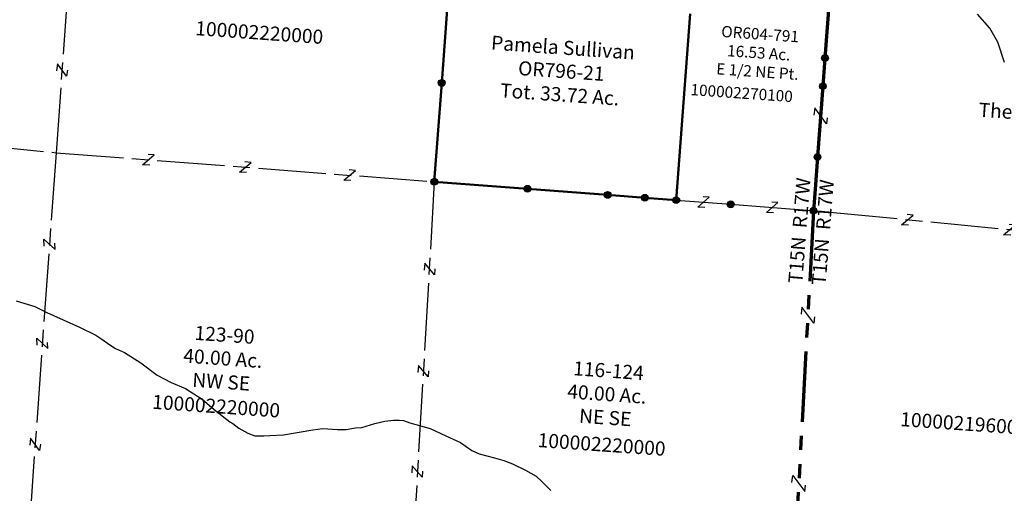
# Model space of a CAD drawing. Units: feet. Extents: x 1968571 to 2004539, y 571023 to 605570.
# Drawn here: x 1972781 to 1976275, y 590617 to 592298 of the extents above; entities that cross this region are included whole.
import ezdxf

# ---------------------------------------------------------------- set-up
doc = ezdxf.new("R2010")
doc.units = ezdxf.units.FT
doc.header["$MEASUREMENT"] = 0
doc.linetypes.add('ACAD_ISO08W100', pattern=[36, 24, -3, 6, -3])
doc.linetypes.add('PHANTOM2', pattern=[1.25, 0.625, -0.125, 0.125, -0.125, 0.125, -0.125])
for name, color, linetype in [('MONUMENT IRON PIN', 7, 'Continuous'), ('OWNER', 7, 'Continuous'), ('PARCEL NUMBER', 211, 'Continuous'), ('TIE-IN', 7, 'Continuous'), ('TOWNSHIP and RANGE', 4, 'Continuous'), ('TRACT LINE', 5, 'ACAD_ISO08W100'), ('WATER STREAM & RIVER', 4, 'Continuous')]:
    doc.layers.add(name, color=color, linetype=linetype)
doc.layers.add('MONUMENT IRON PIN HATCH', color=7, linetype='Continuous', true_color=0xffffff)
doc.layers.add('PROPERTY LINE', color=1, linetype='Continuous', lineweight=50)
doc.layers.add('SECTION LINE', color=3, linetype='PHANTOM2', lineweight=70)
doc.styles.get("Standard").update_dxf_attribs({"font": 'romans.shx', "height": 40})

msp = doc.modelspace()

# ---------------------------------------------------------------- hatches: boundary and pattern name
at = {"layer": 'MONUMENT IRON PIN HATCH', "ltscale": 10}
h = msp.add_hatch(color=256, dxfattribs=at)
h.dxf.hatch_style = 1
edge = h.paths.add_edge_path()
edge.add_arc((1975638.8, 592161.6), 12, 0, 360)
h = msp.add_hatch(color=256, dxfattribs=at)
h.dxf.hatch_style = 1
edge = h.paths.add_edge_path()
edge.add_arc((1974278.7, 592073), 12, 0, 360)
h = msp.add_hatch(color=256, dxfattribs=at)
h.dxf.hatch_style = 1
edge = h.paths.add_edge_path()
edge.add_arc((1975631.3, 592061.6), 12, 0, 360)
h = msp.add_hatch(color=256, dxfattribs=at)
h.dxf.hatch_style = 1
edge = h.paths.add_edge_path()
edge.add_arc((1975612.4, 591810.3), 12, 0, 360)
h = msp.add_hatch(color=256, dxfattribs=at)
h.dxf.hatch_style = 1
edge = h.paths.add_edge_path()
edge.add_arc((1974252.5, 591722.6), 12, 0, 360)
h = msp.add_hatch(color=256, dxfattribs=at)
h.dxf.hatch_style = 1
edge = h.paths.add_edge_path()
edge.add_arc((1974583, 591697.6), 12, 0, 360)
h = msp.add_hatch(color=256, dxfattribs=at)
h.dxf.hatch_style = 1
edge = h.paths.add_edge_path()
edge.add_arc((1974867.6, 591675.8), 12, 0, 360)
h = msp.add_hatch(color=256, dxfattribs=at)
h.dxf.hatch_style = 1
edge = h.paths.add_edge_path()
edge.add_arc((1974999.5, 591665.7), 12, 0, 360)
h = msp.add_hatch(color=256, dxfattribs=at)
h.dxf.hatch_style = 1
edge = h.paths.add_edge_path()
edge.add_arc((1975110.9, 591657.2), 12, 0, 360)
h = msp.add_hatch(color=256, dxfattribs=at)
h.dxf.hatch_style = 1
edge = h.paths.add_edge_path()
edge.add_arc((1975304.2, 591642.4), 12, 0, 360)
h = msp.add_hatch(color=256, dxfattribs=at)
h.dxf.hatch_style = 1
edge = h.paths.add_edge_path()
edge.add_arc((1975598.1, 591619.6), 12, 0, 360)

# ---------------------------------------------------------------- linework, layer by layer
at = {"layer": 'MONUMENT IRON PIN', "ltscale": 10}
for centre in [(1975638.8, 592161.6), (1974278.7, 592073), (1975631.3, 592061.6), (1975612.4, 591810.3), (1974252.5, 591722.6), (1974583, 591697.6), (1974867.6, 591675.8), (1974999.5, 591665.7), (1975110.9, 591657.2), (1975304.2, 591642.4), (1975598.1, 591619.6)]:
    msp.add_circle(centre, 12, dxfattribs=at)
at = {"layer": 'PROPERTY LINE'}
for p, q in [((1974278.7, 592073), (1974311.8, 592516.2)), ((1975160.4, 592318.8), (1975110.9, 591657.2)), ((1974252.5, 591722.6), (1974278.7, 592073)), ((1974252.5, 591722.6), (1974583, 591697.6)), ((1974583, 591697.6), (1974867.6, 591675.8)), ((1974867.6, 591675.8), (1974999.5, 591665.7)), ((1974999.5, 591665.7), (1975110.9, 591657.2))]:
    msp.add_line(p, q, dxfattribs=at)
at = {"layer": 'SECTION LINE', "ltscale": 400}
for p, q in [((1975653.9, 592363.4), (1975638.8, 592161.6)), ((1975638.8, 592161.6), (1975631.3, 592061.6)), ((1975631.3, 592061.6), (1975612.4, 591810.3)), ((1975612.4, 591810.3), (1975603.9, 591696.1)), ((1975603.9, 591696.1), (1975598.1, 591619.6)), ((1975598.1, 591619.6), (1975525.7, 590283.7))]:
    msp.add_line(p, q, dxfattribs=at)
at = {"layer": 'TIE-IN', "ltscale": 3}
for points in [[(1972950.3, 592119), (1972947.5, 592097.4), (1972915.4, 592140.8), (1972912.2, 592115.9)], [(1975647.1, 591949.4), (1975644.4, 591927.8), (1975602.3, 591984.2), (1975599.2, 591959.3)], [(1973242.4, 591781.2), (1973217.3, 591782.9), (1973258.7, 591817.6), (1973237, 591819.1)], [(1973585.7, 591754.9), (1973560.6, 591756.6), (1973602, 591791.3), (1973580.3, 591792.8)], [(1973956.2, 591726.6), (1973931.1, 591728.3), (1973972.5, 591763), (1973950.8, 591764.4)], [(1975212.1, 591630.8), (1975187, 591632.2), (1975228.1, 591667.4), (1975206.4, 591668.6)], [(1975455.8, 591612), (1975430.7, 591613.5), (1975471.7, 591648.6), (1975450, 591649.8)], [(1975935.7, 591568.1), (1975910.6, 591569.9), (1975952.1, 591604.4), (1975930.5, 591606)], [(1976297.9, 591532.9), (1976272.8, 591534.7), (1976314.3, 591569.2), (1976292.6, 591570.7)], [(1972868.4, 591494.1), (1972867, 591519.2), (1972906.5, 591482.4), (1972905.3, 591504.1)], [(1974254.7, 591414.1), (1974253.3, 591392.4), (1974218.4, 591433.6), (1974216.9, 591408.5)], [(1975601.8, 591242.8), (1975599.1, 591221.2), (1975557, 591277.6), (1975553.9, 591252.6)], [(1972843.2, 591142.6), (1972841.8, 591167.8), (1972881.3, 591130.9), (1972880.1, 591152.7)], [(1974232.3, 591051.5), (1974230.9, 591029.8), (1974196, 591071), (1974194.5, 591045.9)], [(1972854.7, 590790.8), (1972851.9, 590769.2), (1972819.8, 590812.6), (1972816.6, 590787.7)], [(1974210.3, 590695.5), (1974209, 590673.8), (1974174, 590715), (1974172.5, 590689.9)], [(1975521.5, 590655.4), (1975524.6, 590680.4), (1975566.8, 590624), (1975569.4, 590645.6)]]:
    msp.add_lwpolyline(points, dxfattribs=at)
at = {"layer": 'TRACT LINE', "ltscale": 10}
for p, q in [((1973004.5, 593132.7), (1972910.1, 591825.4)), ((1971552.4, 591964.8), (1972910.1, 591825.4)), ((1972910.1, 591825.4), (1972813.1, 590473.3)), ((1972910.1, 591825.4), (1974252.5, 591722.6)), ((1974252.5, 591722.6), (1974174.5, 590378.2)), ((1975110.9, 591657.2), (1975304.2, 591642.4)), ((1975304.2, 591642.4), (1975598.1, 591619.6)), ((1976969.9, 591486.1), (1975598.1, 591619.6))]:
    msp.add_line(p, q, dxfattribs=at)
at = {"layer": 'WATER STREAM & RIVER', "ltscale": 400}
for points in [[(1976275.7, 592145.6), (1976251.6, 592217.6), (1976223.6, 592267.6), (1976179.6, 592317.5)], [(1972768.8, 591300.1), (1972834.8, 591280.1), (1972876.9, 591258.1), (1972992.9, 591206.2), (1973050.9, 591178.3), (1973073, 591164.3), (1973101, 591144.3), (1973121, 591130.3), (1973153, 591116.3), (1973211.1, 591080.4), (1973269.1, 591036.4), (1973319.1, 591010.4), (1973369.1, 590988.5), (1973429.2, 590950.5), (1973471.2, 590914.6), (1973527.3, 590870.6), (1973537.3, 590864.6), (1973559.3, 590848.6), (1973591.3, 590830.6), (1973615.3, 590820.7), (1973647.3, 590820.7), (1973669.3, 590822.7), (1973717.3, 590824.7), (1973821.3, 590842.8), (1973857.3, 590846.8), (1973909.3, 590842.9), (1973939.3, 590842.9), (1973973.3, 590848.9), (1973995.3, 590850.9), (1974041.3, 590865), (1974077.3, 590873), (1974107.3, 590877), (1974129.4, 590877), (1974143.3, 590875.1), (1974165.4, 590867.1), (1974237.4, 590847.1), (1974293.4, 590821.2), (1974345.4, 590797.2), (1974385.5, 590769.2), (1974411.5, 590757.2), (1974465.5, 590743.3), (1974499.5, 590733.3), (1974529.5, 590721.3), (1974575.5, 590699.4), (1974613.6, 590677.4), (1974635.6, 590657.4), (1974665.6, 590627.4)]]:
    msp.add_lwpolyline(points, dxfattribs=at)

# ---------------------------------------------------------------- texts
at = {"layer": 'OWNER', "attachment_point": 5, "rotation": 356}
for s, insert, char_height, width in [('OR604-791\\P16.53 Ac.\\PE 1/2 NE Pt.', (1975403.6, 592175), 40, 579.206), ('Pamela Sullivan\\POR796-21\\PTot. 33.72 Ac.', (1974702.8, 592109.1), 50, 669.9), ('The First Community Church of Columbus Ohio\\PTot. Sec. 414.76 Ac.', (1976670.9, 591854.4), 50, 1281.669), ('123-90\\P40.00 Ac.\\PNW SE ', (1973501.9, 591089.7), 50, 469.94), ('116-124\\P40.00 Ac.\\PNE SE ', (1974864.5, 590962.8), 50, 469.94)]:
    msp.add_mtext(s, dxfattribs=dict(at, insert=insert, char_height=char_height, width=width))
at = {"layer": 'PARCEL NUMBER'}
for s, p in [('100002220000', (1973403.1, 592242.8)), ('100002220000', (1973250.1, 590917.2)), ('100002196000', (1975904.6, 590855.7)), ('100002220000', (1974617.9, 590781.4))]:
    msp.add_text(s, height=50, rotation=356, dxfattribs=at).set_placement(p)
at = {"layer": 'PARCEL NUMBER', "ltscale": 10}
msp.add_text('100002270100', height=40, rotation=356, dxfattribs=at).set_placement((1975160.5, 592030.1))
at = {"layer": 'TOWNSHIP and RANGE'}
for p in [(1975558, 591360.4), (1975641.1, 591353.9)]:
    msp.add_text('T15N  R17W', height=50, rotation=85.4896, dxfattribs=at).set_placement(p)

doc.saveas('drawing.dxf')
